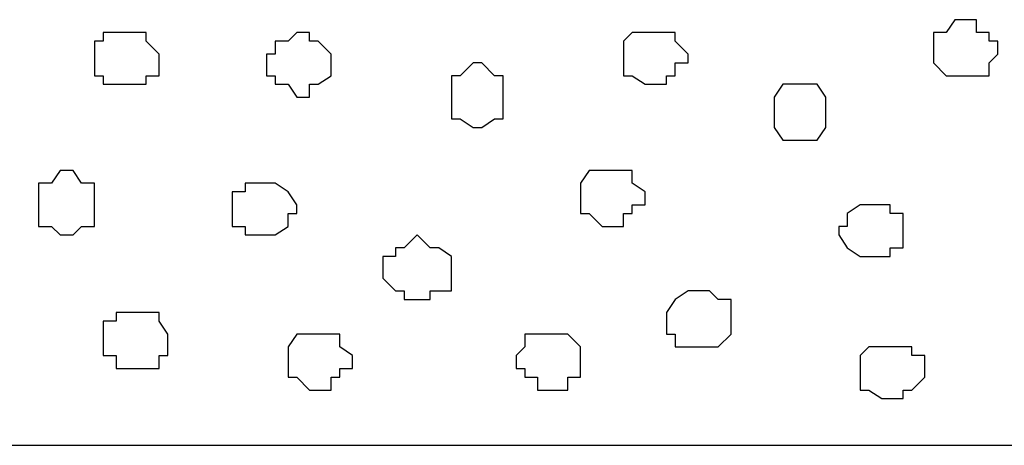
# Model space of a CAD drawing. Units: centimetres. Extents: x -8.7 to 8.9, y -10.6 to 13.4.
# Drawn here: x -8.1 to -7.6, y -3.8 to -3.6 of the extents above; entities that cross this region are included whole.
import ezdxf

# ---------------------------------------------------------------- set-up
doc = ezdxf.new("R2010")
doc.units = ezdxf.units.CM
doc.header["$MEASUREMENT"] = 0
doc.layers.add('Layer 1', color=7, linetype='Continuous')

msp = doc.modelspace()

# ---------------------------------------------------------------- linework, layer by layer
msp.add_line((-8.51394, -3.79132), (-1.56049, -3.79132))
at = {"layer": 'Layer 1', "color": 155}
for points, knots in [([(-7.59954, -3.60962), (-7.59954, -3.60962), (-7.61012, -3.60962), (-7.61012, -3.60962), (-7.61012, -3.60962), (-7.61012, -3.60962), (-7.61647, -3.60327), (-7.61647, -3.60327), (-7.61647, -3.60327), (-7.61647, -3.60327), (-7.61647, -3.58846), (-7.61647, -3.58846), (-7.61647, -3.58846), (-7.61647, -3.58846), (-7.61012, -3.58846), (-7.61012, -3.58846), (-7.61012, -3.58846), (-7.61012, -3.58846), (-7.60589, -3.58211), (-7.60589, -3.58211), (-7.60589, -3.58211), (-7.60589, -3.58211), (-7.59531, -3.58211), (-7.59531, -3.58211), (-7.59531, -3.58211), (-7.59531, -3.58211), (-7.59531, -3.58846), (-7.59531, -3.58846), (-7.59531, -3.58846), (-7.59531, -3.58846), (-7.58896, -3.58846), (-7.58896, -3.58846), (-7.58896, -3.58846), (-7.58896, -3.58846), (-7.58896, -3.59269), (-7.58896, -3.59269), (-7.58896, -3.59269), (-7.58896, -3.59269), (-7.58472, -3.59269), (-7.58472, -3.59269), (-7.58472, -3.59269), (-7.58472, -3.59269), (-7.58472, -3.59904), (-7.58472, -3.59904), (-7.58472, -3.59904), (-7.58472, -3.59904), (-7.58896, -3.60327), (-7.58896, -3.60327), (-7.58896, -3.60327), (-7.58896, -3.60327), (-7.58896, -3.60962), (-7.58896, -3.60962), (-7.58896, -3.60962), (-7.58896, -3.60962), (-7.59954, -3.60962), (-7.59954, -3.60962)], [0, 0, 0, 0, 0.071429, 0.071429, 0.071429, 0.071429, 0.142857, 0.142857, 0.142857, 0.142857, 0.214286, 0.214286, 0.214286, 0.214286, 0.285714, 0.285714, 0.285714, 0.285714, 0.357143, 0.357143, 0.357143, 0.357143, 0.428571, 0.428571, 0.428571, 0.428571, 0.5, 0.5, 0.5, 0.5, 0.571429, 0.571429, 0.571429, 0.571429, 0.642857, 0.642857, 0.642857, 0.642857, 0.714286, 0.714286, 0.714286, 0.714286, 0.785714, 0.785714, 0.785714, 0.785714, 0.857143, 0.857143, 0.857143, 0.857143, 0.928571, 0.928571, 0.928571, 0.928571, 1, 1, 1, 1]), ([(-8.01441, -3.61386), (-8.01441, -3.61386), (-8.02499, -3.61386), (-8.02499, -3.61386), (-8.02499, -3.61386), (-8.02499, -3.61386), (-8.02499, -3.60962), (-8.02499, -3.60962), (-8.02499, -3.60962), (-8.02499, -3.60962), (-8.02922, -3.60962), (-8.02922, -3.60962), (-8.02922, -3.60962), (-8.02922, -3.60962), (-8.02922, -3.59269), (-8.02922, -3.59269), (-8.02922, -3.59269), (-8.02922, -3.59269), (-8.02499, -3.59269), (-8.02499, -3.59269), (-8.02499, -3.59269), (-8.02499, -3.59269), (-8.02499, -3.58846), (-8.02499, -3.58846), (-8.02499, -3.58846), (-8.02499, -3.58846), (-8.00382, -3.58846), (-8.00382, -3.58846), (-8.00382, -3.58846), (-8.00382, -3.58846), (-8.00382, -3.59269), (-8.00382, -3.59269), (-8.00382, -3.59269), (-8.00382, -3.59269), (-7.99747, -3.59904), (-7.99747, -3.59904), (-7.99747, -3.59904), (-7.99747, -3.59904), (-7.99747, -3.60962), (-7.99747, -3.60962), (-7.99747, -3.60962), (-7.99747, -3.60962), (-8.00382, -3.60962), (-8.00382, -3.60962), (-8.00382, -3.60962), (-8.00382, -3.60962), (-8.00382, -3.61386), (-8.00382, -3.61386), (-8.00382, -3.61386), (-8.00382, -3.61386), (-8.01441, -3.61386), (-8.01441, -3.61386)], [0, 0, 0, 0, 0.076923, 0.076923, 0.076923, 0.076923, 0.153846, 0.153846, 0.153846, 0.153846, 0.230769, 0.230769, 0.230769, 0.230769, 0.307692, 0.307692, 0.307692, 0.307692, 0.384615, 0.384615, 0.384615, 0.384615, 0.461538, 0.461538, 0.461538, 0.461538, 0.538462, 0.538462, 0.538462, 0.538462, 0.615385, 0.615385, 0.615385, 0.615385, 0.692308, 0.692308, 0.692308, 0.692308, 0.769231, 0.769231, 0.769231, 0.769231, 0.846154, 0.846154, 0.846154, 0.846154, 0.923077, 0.923077, 0.923077, 0.923077, 1, 1, 1, 1]), ([(-7.92974, -3.62021), (-7.92974, -3.62021), (-7.93397, -3.61386), (-7.93397, -3.61386), (-7.93397, -3.61386), (-7.93397, -3.61386), (-7.94032, -3.61386), (-7.94032, -3.61386), (-7.94032, -3.61386), (-7.94032, -3.61386), (-7.94032, -3.60962), (-7.94032, -3.60962), (-7.94032, -3.60962), (-7.94032, -3.60962), (-7.94456, -3.60962), (-7.94456, -3.60962), (-7.94456, -3.60962), (-7.94456, -3.60962), (-7.94456, -3.59904), (-7.94456, -3.59904), (-7.94456, -3.59904), (-7.94456, -3.59904), (-7.94032, -3.59904), (-7.94032, -3.59904), (-7.94032, -3.59904), (-7.94032, -3.59904), (-7.94032, -3.59269), (-7.94032, -3.59269), (-7.94032, -3.59269), (-7.94032, -3.59269), (-7.93397, -3.59269), (-7.93397, -3.59269), (-7.93397, -3.59269), (-7.93397, -3.59269), (-7.92974, -3.58846), (-7.92974, -3.58846), (-7.92974, -3.58846), (-7.92974, -3.58846), (-7.92339, -3.58846), (-7.92339, -3.58846), (-7.92339, -3.58846), (-7.92339, -3.58846), (-7.92339, -3.59269), (-7.92339, -3.59269), (-7.92339, -3.59269), (-7.92339, -3.59269), (-7.91916, -3.59269), (-7.91916, -3.59269), (-7.91916, -3.59269), (-7.91916, -3.59269), (-7.91281, -3.59904), (-7.91281, -3.59904), (-7.91281, -3.59904), (-7.91281, -3.59904), (-7.91281, -3.60962), (-7.91281, -3.60962), (-7.91281, -3.60962), (-7.91281, -3.60962), (-7.91916, -3.61386), (-7.91916, -3.61386), (-7.91916, -3.61386), (-7.91916, -3.61386), (-7.92339, -3.61386), (-7.92339, -3.61386), (-7.92339, -3.61386), (-7.92339, -3.61386), (-7.92339, -3.62021), (-7.92339, -3.62021), (-7.92339, -3.62021), (-7.92339, -3.62021), (-7.92974, -3.62021), (-7.92974, -3.62021)], [0, 0, 0, 0, 0.055556, 0.055556, 0.055556, 0.055556, 0.111111, 0.111111, 0.111111, 0.111111, 0.166667, 0.166667, 0.166667, 0.166667, 0.222222, 0.222222, 0.222222, 0.222222, 0.277778, 0.277778, 0.277778, 0.277778, 0.333333, 0.333333, 0.333333, 0.333333, 0.388889, 0.388889, 0.388889, 0.388889, 0.444444, 0.444444, 0.444444, 0.444444, 0.5, 0.5, 0.5, 0.5, 0.555556, 0.555556, 0.555556, 0.555556, 0.611111, 0.611111, 0.611111, 0.611111, 0.666667, 0.666667, 0.666667, 0.666667, 0.722222, 0.722222, 0.722222, 0.722222, 0.777778, 0.777778, 0.777778, 0.777778, 0.833333, 0.833333, 0.833333, 0.833333, 0.888889, 0.888889, 0.888889, 0.888889, 0.944444, 0.944444, 0.944444, 0.944444, 1, 1, 1, 1]), ([(-7.75406, -3.61386), (-7.75406, -3.61386), (-7.75829, -3.61386), (-7.75829, -3.61386), (-7.75829, -3.61386), (-7.75829, -3.61386), (-7.76464, -3.60962), (-7.76464, -3.60962), (-7.76464, -3.60962), (-7.76464, -3.60962), (-7.76887, -3.60962), (-7.76887, -3.60962), (-7.76887, -3.60962), (-7.76887, -3.60962), (-7.76887, -3.59269), (-7.76887, -3.59269), (-7.76887, -3.59269), (-7.76887, -3.59269), (-7.76464, -3.58846), (-7.76464, -3.58846), (-7.76464, -3.58846), (-7.76464, -3.58846), (-7.74347, -3.58846), (-7.74347, -3.58846), (-7.74347, -3.58846), (-7.74347, -3.58846), (-7.74347, -3.59269), (-7.74347, -3.59269), (-7.74347, -3.59269), (-7.74347, -3.59269), (-7.73712, -3.59904), (-7.73712, -3.59904), (-7.73712, -3.59904), (-7.73712, -3.59904), (-7.73712, -3.60327), (-7.73712, -3.60327), (-7.73712, -3.60327), (-7.73712, -3.60327), (-7.74347, -3.60327), (-7.74347, -3.60327), (-7.74347, -3.60327), (-7.74347, -3.60327), (-7.74347, -3.60962), (-7.74347, -3.60962), (-7.74347, -3.60962), (-7.74347, -3.60962), (-7.74771, -3.60962), (-7.74771, -3.60962), (-7.74771, -3.60962), (-7.74771, -3.60962), (-7.74771, -3.61386), (-7.74771, -3.61386), (-7.74771, -3.61386), (-7.74771, -3.61386), (-7.75406, -3.61386), (-7.75406, -3.61386)], [0, 0, 0, 0, 0.071429, 0.071429, 0.071429, 0.071429, 0.142857, 0.142857, 0.142857, 0.142857, 0.214286, 0.214286, 0.214286, 0.214286, 0.285714, 0.285714, 0.285714, 0.285714, 0.357143, 0.357143, 0.357143, 0.357143, 0.428571, 0.428571, 0.428571, 0.428571, 0.5, 0.5, 0.5, 0.5, 0.571429, 0.571429, 0.571429, 0.571429, 0.642857, 0.642857, 0.642857, 0.642857, 0.714286, 0.714286, 0.714286, 0.714286, 0.785714, 0.785714, 0.785714, 0.785714, 0.857143, 0.857143, 0.857143, 0.857143, 0.928571, 0.928571, 0.928571, 0.928571, 1, 1, 1, 1]), ([(-7.84296, -3.63502), (-7.84296, -3.63502), (-7.84931, -3.63079), (-7.84931, -3.63079), (-7.84931, -3.63079), (-7.84931, -3.63079), (-7.85354, -3.63079), (-7.85354, -3.63079), (-7.85354, -3.63079), (-7.85354, -3.63079), (-7.85354, -3.60962), (-7.85354, -3.60962), (-7.85354, -3.60962), (-7.85354, -3.60962), (-7.84931, -3.60962), (-7.84931, -3.60962), (-7.84931, -3.60962), (-7.84931, -3.60962), (-7.84296, -3.60327), (-7.84296, -3.60327), (-7.84296, -3.60327), (-7.84296, -3.60327), (-7.83872, -3.60327), (-7.83872, -3.60327), (-7.83872, -3.60327), (-7.83872, -3.60327), (-7.83237, -3.60962), (-7.83237, -3.60962), (-7.83237, -3.60962), (-7.83237, -3.60962), (-7.82814, -3.60962), (-7.82814, -3.60962), (-7.82814, -3.60962), (-7.82814, -3.60962), (-7.82814, -3.63079), (-7.82814, -3.63079), (-7.82814, -3.63079), (-7.82814, -3.63079), (-7.83237, -3.63079), (-7.83237, -3.63079), (-7.83237, -3.63079), (-7.83237, -3.63079), (-7.83872, -3.63502), (-7.83872, -3.63502), (-7.83872, -3.63502), (-7.83872, -3.63502), (-7.84296, -3.63502), (-7.84296, -3.63502)], [0, 0, 0, 0, 0.083333, 0.083333, 0.083333, 0.083333, 0.166667, 0.166667, 0.166667, 0.166667, 0.25, 0.25, 0.25, 0.25, 0.333333, 0.333333, 0.333333, 0.333333, 0.416667, 0.416667, 0.416667, 0.416667, 0.5, 0.5, 0.5, 0.5, 0.583333, 0.583333, 0.583333, 0.583333, 0.666667, 0.666667, 0.666667, 0.666667, 0.75, 0.75, 0.75, 0.75, 0.833333, 0.833333, 0.833333, 0.833333, 0.916667, 0.916667, 0.916667, 0.916667, 1, 1, 1, 1]), ([(-7.68421, -3.64137), (-7.68421, -3.64137), (-7.69056, -3.64137), (-7.69056, -3.64137), (-7.69056, -3.64137), (-7.69056, -3.64137), (-7.69479, -3.63502), (-7.69479, -3.63502), (-7.69479, -3.63502), (-7.69479, -3.63502), (-7.69479, -3.62021), (-7.69479, -3.62021), (-7.69479, -3.62021), (-7.69479, -3.62021), (-7.69056, -3.61386), (-7.69056, -3.61386), (-7.69056, -3.61386), (-7.69056, -3.61386), (-7.67362, -3.61386), (-7.67362, -3.61386), (-7.67362, -3.61386), (-7.67362, -3.61386), (-7.66939, -3.62021), (-7.66939, -3.62021), (-7.66939, -3.62021), (-7.66939, -3.62021), (-7.66939, -3.63502), (-7.66939, -3.63502), (-7.66939, -3.63502), (-7.66939, -3.63502), (-7.67362, -3.64137), (-7.67362, -3.64137), (-7.67362, -3.64137), (-7.67362, -3.64137), (-7.68421, -3.64137), (-7.68421, -3.64137)], [0, 0, 0, 0, 0.111111, 0.111111, 0.111111, 0.111111, 0.222222, 0.222222, 0.222222, 0.222222, 0.333333, 0.333333, 0.333333, 0.333333, 0.444444, 0.444444, 0.444444, 0.444444, 0.555556, 0.555556, 0.555556, 0.555556, 0.666667, 0.666667, 0.666667, 0.666667, 0.777778, 0.777778, 0.777778, 0.777778, 0.888889, 0.888889, 0.888889, 0.888889, 1, 1, 1, 1]), ([(-8.03981, -3.68794), (-8.03981, -3.68794), (-8.04616, -3.68794), (-8.04616, -3.68794), (-8.04616, -3.68794), (-8.04616, -3.68794), (-8.05039, -3.68371), (-8.05039, -3.68371), (-8.05039, -3.68371), (-8.05039, -3.68371), (-8.05674, -3.68371), (-8.05674, -3.68371), (-8.05674, -3.68371), (-8.05674, -3.68371), (-8.05674, -3.66254), (-8.05674, -3.66254), (-8.05674, -3.66254), (-8.05674, -3.66254), (-8.05039, -3.66254), (-8.05039, -3.66254), (-8.05039, -3.66254), (-8.05039, -3.66254), (-8.04616, -3.65619), (-8.04616, -3.65619), (-8.04616, -3.65619), (-8.04616, -3.65619), (-8.03981, -3.65619), (-8.03981, -3.65619), (-8.03981, -3.65619), (-8.03981, -3.65619), (-8.03557, -3.66254), (-8.03557, -3.66254), (-8.03557, -3.66254), (-8.03557, -3.66254), (-8.02922, -3.66254), (-8.02922, -3.66254), (-8.02922, -3.66254), (-8.02922, -3.66254), (-8.02922, -3.68371), (-8.02922, -3.68371), (-8.02922, -3.68371), (-8.02922, -3.68371), (-8.03557, -3.68371), (-8.03557, -3.68371), (-8.03557, -3.68371), (-8.03557, -3.68371), (-8.03981, -3.68794), (-8.03981, -3.68794)], [0, 0, 0, 0, 0.083333, 0.083333, 0.083333, 0.083333, 0.166667, 0.166667, 0.166667, 0.166667, 0.25, 0.25, 0.25, 0.25, 0.333333, 0.333333, 0.333333, 0.333333, 0.416667, 0.416667, 0.416667, 0.416667, 0.5, 0.5, 0.5, 0.5, 0.583333, 0.583333, 0.583333, 0.583333, 0.666667, 0.666667, 0.666667, 0.666667, 0.75, 0.75, 0.75, 0.75, 0.833333, 0.833333, 0.833333, 0.833333, 0.916667, 0.916667, 0.916667, 0.916667, 1, 1, 1, 1]), ([(-7.77522, -3.68371), (-7.77522, -3.68371), (-7.77946, -3.68371), (-7.77946, -3.68371), (-7.77946, -3.68371), (-7.77946, -3.68371), (-7.78581, -3.67736), (-7.78581, -3.67736), (-7.78581, -3.67736), (-7.78581, -3.67736), (-7.79004, -3.67736), (-7.79004, -3.67736), (-7.79004, -3.67736), (-7.79004, -3.67736), (-7.79004, -3.66254), (-7.79004, -3.66254), (-7.79004, -3.66254), (-7.79004, -3.66254), (-7.78581, -3.65619), (-7.78581, -3.65619), (-7.78581, -3.65619), (-7.78581, -3.65619), (-7.76464, -3.65619), (-7.76464, -3.65619), (-7.76464, -3.65619), (-7.76464, -3.65619), (-7.76464, -3.66254), (-7.76464, -3.66254), (-7.76464, -3.66254), (-7.76464, -3.66254), (-7.75829, -3.66677), (-7.75829, -3.66677), (-7.75829, -3.66677), (-7.75829, -3.66677), (-7.75829, -3.67312), (-7.75829, -3.67312), (-7.75829, -3.67312), (-7.75829, -3.67312), (-7.76464, -3.67312), (-7.76464, -3.67312), (-7.76464, -3.67312), (-7.76464, -3.67312), (-7.76464, -3.67736), (-7.76464, -3.67736), (-7.76464, -3.67736), (-7.76464, -3.67736), (-7.76887, -3.67736), (-7.76887, -3.67736), (-7.76887, -3.67736), (-7.76887, -3.67736), (-7.76887, -3.68371), (-7.76887, -3.68371), (-7.76887, -3.68371), (-7.76887, -3.68371), (-7.77522, -3.68371), (-7.77522, -3.68371)], [0, 0, 0, 0, 0.071429, 0.071429, 0.071429, 0.071429, 0.142857, 0.142857, 0.142857, 0.142857, 0.214286, 0.214286, 0.214286, 0.214286, 0.285714, 0.285714, 0.285714, 0.285714, 0.357143, 0.357143, 0.357143, 0.357143, 0.428571, 0.428571, 0.428571, 0.428571, 0.5, 0.5, 0.5, 0.5, 0.571429, 0.571429, 0.571429, 0.571429, 0.642857, 0.642857, 0.642857, 0.642857, 0.714286, 0.714286, 0.714286, 0.714286, 0.785714, 0.785714, 0.785714, 0.785714, 0.857143, 0.857143, 0.857143, 0.857143, 0.928571, 0.928571, 0.928571, 0.928571, 1, 1, 1, 1]), ([(-7.94456, -3.68794), (-7.94456, -3.68794), (-7.95514, -3.68794), (-7.95514, -3.68794), (-7.95514, -3.68794), (-7.95514, -3.68794), (-7.95514, -3.68371), (-7.95514, -3.68371), (-7.95514, -3.68371), (-7.95514, -3.68371), (-7.96149, -3.68371), (-7.96149, -3.68371), (-7.96149, -3.68371), (-7.96149, -3.68371), (-7.96149, -3.66677), (-7.96149, -3.66677), (-7.96149, -3.66677), (-7.96149, -3.66677), (-7.95514, -3.66677), (-7.95514, -3.66677), (-7.95514, -3.66677), (-7.95514, -3.66677), (-7.95514, -3.66254), (-7.95514, -3.66254), (-7.95514, -3.66254), (-7.95514, -3.66254), (-7.94032, -3.66254), (-7.94032, -3.66254), (-7.94032, -3.66254), (-7.94032, -3.66254), (-7.93397, -3.66677), (-7.93397, -3.66677), (-7.93397, -3.66677), (-7.93397, -3.66677), (-7.92974, -3.67312), (-7.92974, -3.67312), (-7.92974, -3.67312), (-7.92974, -3.67312), (-7.92974, -3.67736), (-7.92974, -3.67736), (-7.92974, -3.67736), (-7.92974, -3.67736), (-7.93397, -3.67736), (-7.93397, -3.67736), (-7.93397, -3.67736), (-7.93397, -3.67736), (-7.93397, -3.68371), (-7.93397, -3.68371), (-7.93397, -3.68371), (-7.93397, -3.68371), (-7.94032, -3.68794), (-7.94032, -3.68794), (-7.94032, -3.68794), (-7.94032, -3.68794), (-7.94456, -3.68794), (-7.94456, -3.68794)], [0, 0, 0, 0, 0.071429, 0.071429, 0.071429, 0.071429, 0.142857, 0.142857, 0.142857, 0.142857, 0.214286, 0.214286, 0.214286, 0.214286, 0.285714, 0.285714, 0.285714, 0.285714, 0.357143, 0.357143, 0.357143, 0.357143, 0.428571, 0.428571, 0.428571, 0.428571, 0.5, 0.5, 0.5, 0.5, 0.571429, 0.571429, 0.571429, 0.571429, 0.642857, 0.642857, 0.642857, 0.642857, 0.714286, 0.714286, 0.714286, 0.714286, 0.785714, 0.785714, 0.785714, 0.785714, 0.857143, 0.857143, 0.857143, 0.857143, 0.928571, 0.928571, 0.928571, 0.928571, 1, 1, 1, 1]), ([(-7.64822, -3.69852), (-7.64822, -3.69852), (-7.65246, -3.69852), (-7.65246, -3.69852), (-7.65246, -3.69852), (-7.65246, -3.69852), (-7.65881, -3.69429), (-7.65881, -3.69429), (-7.65881, -3.69429), (-7.65881, -3.69429), (-7.66304, -3.68794), (-7.66304, -3.68794), (-7.66304, -3.68794), (-7.66304, -3.68794), (-7.66304, -3.68371), (-7.66304, -3.68371), (-7.66304, -3.68371), (-7.66304, -3.68371), (-7.65881, -3.68371), (-7.65881, -3.68371), (-7.65881, -3.68371), (-7.65881, -3.68371), (-7.65881, -3.67736), (-7.65881, -3.67736), (-7.65881, -3.67736), (-7.65881, -3.67736), (-7.65246, -3.67312), (-7.65246, -3.67312), (-7.65246, -3.67312), (-7.65246, -3.67312), (-7.63764, -3.67312), (-7.63764, -3.67312), (-7.63764, -3.67312), (-7.63764, -3.67312), (-7.63764, -3.67736), (-7.63764, -3.67736), (-7.63764, -3.67736), (-7.63764, -3.67736), (-7.63129, -3.67736), (-7.63129, -3.67736), (-7.63129, -3.67736), (-7.63129, -3.67736), (-7.63129, -3.69429), (-7.63129, -3.69429), (-7.63129, -3.69429), (-7.63129, -3.69429), (-7.63764, -3.69429), (-7.63764, -3.69429), (-7.63764, -3.69429), (-7.63764, -3.69429), (-7.63764, -3.69852), (-7.63764, -3.69852), (-7.63764, -3.69852), (-7.63764, -3.69852), (-7.64822, -3.69852), (-7.64822, -3.69852)], [0, 0, 0, 0, 0.071429, 0.071429, 0.071429, 0.071429, 0.142857, 0.142857, 0.142857, 0.142857, 0.214286, 0.214286, 0.214286, 0.214286, 0.285714, 0.285714, 0.285714, 0.285714, 0.357143, 0.357143, 0.357143, 0.357143, 0.428571, 0.428571, 0.428571, 0.428571, 0.5, 0.5, 0.5, 0.5, 0.571429, 0.571429, 0.571429, 0.571429, 0.642857, 0.642857, 0.642857, 0.642857, 0.714286, 0.714286, 0.714286, 0.714286, 0.785714, 0.785714, 0.785714, 0.785714, 0.857143, 0.857143, 0.857143, 0.857143, 0.928571, 0.928571, 0.928571, 0.928571, 1, 1, 1, 1]), ([(-7.87047, -3.71969), (-7.87047, -3.71969), (-7.87682, -3.71969), (-7.87682, -3.71969), (-7.87682, -3.71969), (-7.87682, -3.71969), (-7.87682, -3.71546), (-7.87682, -3.71546), (-7.87682, -3.71546), (-7.87682, -3.71546), (-7.88106, -3.71546), (-7.88106, -3.71546), (-7.88106, -3.71546), (-7.88106, -3.71546), (-7.88741, -3.70911), (-7.88741, -3.70911), (-7.88741, -3.70911), (-7.88741, -3.70911), (-7.88741, -3.69852), (-7.88741, -3.69852), (-7.88741, -3.69852), (-7.88741, -3.69852), (-7.88106, -3.69852), (-7.88106, -3.69852), (-7.88106, -3.69852), (-7.88106, -3.69852), (-7.88106, -3.69429), (-7.88106, -3.69429), (-7.88106, -3.69429), (-7.88106, -3.69429), (-7.87682, -3.69429), (-7.87682, -3.69429), (-7.87682, -3.69429), (-7.87682, -3.69429), (-7.87047, -3.68794), (-7.87047, -3.68794), (-7.87047, -3.68794), (-7.87047, -3.68794), (-7.86412, -3.69429), (-7.86412, -3.69429), (-7.86412, -3.69429), (-7.86412, -3.69429), (-7.85989, -3.69429), (-7.85989, -3.69429), (-7.85989, -3.69429), (-7.85989, -3.69429), (-7.85354, -3.69852), (-7.85354, -3.69852), (-7.85354, -3.69852), (-7.85354, -3.69852), (-7.85354, -3.71546), (-7.85354, -3.71546), (-7.85354, -3.71546), (-7.85354, -3.71546), (-7.86412, -3.71546), (-7.86412, -3.71546), (-7.86412, -3.71546), (-7.86412, -3.71546), (-7.86412, -3.71969), (-7.86412, -3.71969), (-7.86412, -3.71969), (-7.86412, -3.71969), (-7.87047, -3.71969), (-7.87047, -3.71969)], [0, 0, 0, 0, 0.0625, 0.0625, 0.0625, 0.0625, 0.125, 0.125, 0.125, 0.125, 0.1875, 0.1875, 0.1875, 0.1875, 0.25, 0.25, 0.25, 0.25, 0.3125, 0.3125, 0.3125, 0.3125, 0.375, 0.375, 0.375, 0.375, 0.4375, 0.4375, 0.4375, 0.4375, 0.5, 0.5, 0.5, 0.5, 0.5625, 0.5625, 0.5625, 0.5625, 0.625, 0.625, 0.625, 0.625, 0.6875, 0.6875, 0.6875, 0.6875, 0.75, 0.75, 0.75, 0.75, 0.8125, 0.8125, 0.8125, 0.8125, 0.875, 0.875, 0.875, 0.875, 0.9375, 0.9375, 0.9375, 0.9375, 1, 1, 1, 1]), ([(-7.73289, -3.74297), (-7.73289, -3.74297), (-7.74347, -3.74297), (-7.74347, -3.74297), (-7.74347, -3.74297), (-7.74347, -3.74297), (-7.74347, -3.73662), (-7.74347, -3.73662), (-7.74347, -3.73662), (-7.74347, -3.73662), (-7.74771, -3.73662), (-7.74771, -3.73662), (-7.74771, -3.73662), (-7.74771, -3.73662), (-7.74771, -3.72604), (-7.74771, -3.72604), (-7.74771, -3.72604), (-7.74771, -3.72604), (-7.74347, -3.71969), (-7.74347, -3.71969), (-7.74347, -3.71969), (-7.74347, -3.71969), (-7.73712, -3.71546), (-7.73712, -3.71546), (-7.73712, -3.71546), (-7.73712, -3.71546), (-7.72654, -3.71546), (-7.72654, -3.71546), (-7.72654, -3.71546), (-7.72654, -3.71546), (-7.72231, -3.71969), (-7.72231, -3.71969), (-7.72231, -3.71969), (-7.72231, -3.71969), (-7.71596, -3.71969), (-7.71596, -3.71969), (-7.71596, -3.71969), (-7.71596, -3.71969), (-7.71596, -3.73662), (-7.71596, -3.73662), (-7.71596, -3.73662), (-7.71596, -3.73662), (-7.72231, -3.74297), (-7.72231, -3.74297), (-7.72231, -3.74297), (-7.72231, -3.74297), (-7.73289, -3.74297), (-7.73289, -3.74297)], [0, 0, 0, 0, 0.083333, 0.083333, 0.083333, 0.083333, 0.166667, 0.166667, 0.166667, 0.166667, 0.25, 0.25, 0.25, 0.25, 0.333333, 0.333333, 0.333333, 0.333333, 0.416667, 0.416667, 0.416667, 0.416667, 0.5, 0.5, 0.5, 0.5, 0.583333, 0.583333, 0.583333, 0.583333, 0.666667, 0.666667, 0.666667, 0.666667, 0.75, 0.75, 0.75, 0.75, 0.833333, 0.833333, 0.833333, 0.833333, 0.916667, 0.916667, 0.916667, 0.916667, 1, 1, 1, 1]), ([(-8.00806, -3.75356), (-8.00806, -3.75356), (-8.01864, -3.75356), (-8.01864, -3.75356), (-8.01864, -3.75356), (-8.01864, -3.75356), (-8.01864, -3.74721), (-8.01864, -3.74721), (-8.01864, -3.74721), (-8.01864, -3.74721), (-8.02499, -3.74721), (-8.02499, -3.74721), (-8.02499, -3.74721), (-8.02499, -3.74721), (-8.02499, -3.73027), (-8.02499, -3.73027), (-8.02499, -3.73027), (-8.02499, -3.73027), (-8.01864, -3.73027), (-8.01864, -3.73027), (-8.01864, -3.73027), (-8.01864, -3.73027), (-8.01864, -3.72604), (-8.01864, -3.72604), (-8.01864, -3.72604), (-8.01864, -3.72604), (-7.99747, -3.72604), (-7.99747, -3.72604), (-7.99747, -3.72604), (-7.99747, -3.72604), (-7.99747, -3.73027), (-7.99747, -3.73027), (-7.99747, -3.73027), (-7.99747, -3.73027), (-7.99324, -3.73662), (-7.99324, -3.73662), (-7.99324, -3.73662), (-7.99324, -3.73662), (-7.99324, -3.74721), (-7.99324, -3.74721), (-7.99324, -3.74721), (-7.99324, -3.74721), (-7.99747, -3.74721), (-7.99747, -3.74721), (-7.99747, -3.74721), (-7.99747, -3.74721), (-7.99747, -3.75356), (-7.99747, -3.75356), (-7.99747, -3.75356), (-7.99747, -3.75356), (-8.00806, -3.75356), (-8.00806, -3.75356)], [0, 0, 0, 0, 0.076923, 0.076923, 0.076923, 0.076923, 0.153846, 0.153846, 0.153846, 0.153846, 0.230769, 0.230769, 0.230769, 0.230769, 0.307692, 0.307692, 0.307692, 0.307692, 0.384615, 0.384615, 0.384615, 0.384615, 0.461538, 0.461538, 0.461538, 0.461538, 0.538462, 0.538462, 0.538462, 0.538462, 0.615385, 0.615385, 0.615385, 0.615385, 0.692308, 0.692308, 0.692308, 0.692308, 0.769231, 0.769231, 0.769231, 0.769231, 0.846154, 0.846154, 0.846154, 0.846154, 0.923077, 0.923077, 0.923077, 0.923077, 1, 1, 1, 1]), ([(-7.91916, -3.76414), (-7.91916, -3.76414), (-7.92339, -3.76414), (-7.92339, -3.76414), (-7.92339, -3.76414), (-7.92339, -3.76414), (-7.92974, -3.75779), (-7.92974, -3.75779), (-7.92974, -3.75779), (-7.92974, -3.75779), (-7.93397, -3.75779), (-7.93397, -3.75779), (-7.93397, -3.75779), (-7.93397, -3.75779), (-7.93397, -3.74297), (-7.93397, -3.74297), (-7.93397, -3.74297), (-7.93397, -3.74297), (-7.92974, -3.73662), (-7.92974, -3.73662), (-7.92974, -3.73662), (-7.92974, -3.73662), (-7.90857, -3.73662), (-7.90857, -3.73662), (-7.90857, -3.73662), (-7.90857, -3.73662), (-7.90857, -3.74297), (-7.90857, -3.74297), (-7.90857, -3.74297), (-7.90857, -3.74297), (-7.90222, -3.74721), (-7.90222, -3.74721), (-7.90222, -3.74721), (-7.90222, -3.74721), (-7.90222, -3.75356), (-7.90222, -3.75356), (-7.90222, -3.75356), (-7.90222, -3.75356), (-7.90857, -3.75356), (-7.90857, -3.75356), (-7.90857, -3.75356), (-7.90857, -3.75356), (-7.90857, -3.75779), (-7.90857, -3.75779), (-7.90857, -3.75779), (-7.90857, -3.75779), (-7.91281, -3.75779), (-7.91281, -3.75779), (-7.91281, -3.75779), (-7.91281, -3.75779), (-7.91281, -3.76414), (-7.91281, -3.76414), (-7.91281, -3.76414), (-7.91281, -3.76414), (-7.91916, -3.76414), (-7.91916, -3.76414)], [0, 0, 0, 0, 0.071429, 0.071429, 0.071429, 0.071429, 0.142857, 0.142857, 0.142857, 0.142857, 0.214286, 0.214286, 0.214286, 0.214286, 0.285714, 0.285714, 0.285714, 0.285714, 0.357143, 0.357143, 0.357143, 0.357143, 0.428571, 0.428571, 0.428571, 0.428571, 0.5, 0.5, 0.5, 0.5, 0.571429, 0.571429, 0.571429, 0.571429, 0.642857, 0.642857, 0.642857, 0.642857, 0.714286, 0.714286, 0.714286, 0.714286, 0.785714, 0.785714, 0.785714, 0.785714, 0.857143, 0.857143, 0.857143, 0.857143, 0.928571, 0.928571, 0.928571, 0.928571, 1, 1, 1, 1]), ([(-7.80697, -3.76414), (-7.80697, -3.76414), (-7.81121, -3.76414), (-7.81121, -3.76414), (-7.81121, -3.76414), (-7.81121, -3.76414), (-7.81121, -3.75779), (-7.81121, -3.75779), (-7.81121, -3.75779), (-7.81121, -3.75779), (-7.81756, -3.75779), (-7.81756, -3.75779), (-7.81756, -3.75779), (-7.81756, -3.75779), (-7.81756, -3.75356), (-7.81756, -3.75356), (-7.81756, -3.75356), (-7.81756, -3.75356), (-7.82179, -3.75356), (-7.82179, -3.75356), (-7.82179, -3.75356), (-7.82179, -3.75356), (-7.82179, -3.74721), (-7.82179, -3.74721), (-7.82179, -3.74721), (-7.82179, -3.74721), (-7.81756, -3.74297), (-7.81756, -3.74297), (-7.81756, -3.74297), (-7.81756, -3.74297), (-7.81756, -3.73662), (-7.81756, -3.73662), (-7.81756, -3.73662), (-7.81756, -3.73662), (-7.79639, -3.73662), (-7.79639, -3.73662), (-7.79639, -3.73662), (-7.79639, -3.73662), (-7.79004, -3.74297), (-7.79004, -3.74297), (-7.79004, -3.74297), (-7.79004, -3.74297), (-7.79004, -3.75779), (-7.79004, -3.75779), (-7.79004, -3.75779), (-7.79004, -3.75779), (-7.79639, -3.75779), (-7.79639, -3.75779), (-7.79639, -3.75779), (-7.79639, -3.75779), (-7.79639, -3.76414), (-7.79639, -3.76414), (-7.79639, -3.76414), (-7.79639, -3.76414), (-7.80697, -3.76414), (-7.80697, -3.76414)], [0, 0, 0, 0, 0.071429, 0.071429, 0.071429, 0.071429, 0.142857, 0.142857, 0.142857, 0.142857, 0.214286, 0.214286, 0.214286, 0.214286, 0.285714, 0.285714, 0.285714, 0.285714, 0.357143, 0.357143, 0.357143, 0.357143, 0.428571, 0.428571, 0.428571, 0.428571, 0.5, 0.5, 0.5, 0.5, 0.571429, 0.571429, 0.571429, 0.571429, 0.642857, 0.642857, 0.642857, 0.642857, 0.714286, 0.714286, 0.714286, 0.714286, 0.785714, 0.785714, 0.785714, 0.785714, 0.857143, 0.857143, 0.857143, 0.857143, 0.928571, 0.928571, 0.928571, 0.928571, 1, 1, 1, 1]), ([(-7.63764, -3.76837), (-7.63764, -3.76837), (-7.64187, -3.76837), (-7.64187, -3.76837), (-7.64187, -3.76837), (-7.64187, -3.76837), (-7.64822, -3.76414), (-7.64822, -3.76414), (-7.64822, -3.76414), (-7.64822, -3.76414), (-7.65246, -3.76414), (-7.65246, -3.76414), (-7.65246, -3.76414), (-7.65246, -3.76414), (-7.65246, -3.74721), (-7.65246, -3.74721), (-7.65246, -3.74721), (-7.65246, -3.74721), (-7.64822, -3.74297), (-7.64822, -3.74297), (-7.64822, -3.74297), (-7.64822, -3.74297), (-7.62706, -3.74297), (-7.62706, -3.74297), (-7.62706, -3.74297), (-7.62706, -3.74297), (-7.62706, -3.74721), (-7.62706, -3.74721), (-7.62706, -3.74721), (-7.62706, -3.74721), (-7.62071, -3.74721), (-7.62071, -3.74721), (-7.62071, -3.74721), (-7.62071, -3.74721), (-7.62071, -3.75779), (-7.62071, -3.75779), (-7.62071, -3.75779), (-7.62071, -3.75779), (-7.62706, -3.76414), (-7.62706, -3.76414), (-7.62706, -3.76414), (-7.62706, -3.76414), (-7.63129, -3.76414), (-7.63129, -3.76414), (-7.63129, -3.76414), (-7.63129, -3.76414), (-7.63129, -3.76837), (-7.63129, -3.76837), (-7.63129, -3.76837), (-7.63129, -3.76837), (-7.63764, -3.76837), (-7.63764, -3.76837)], [0, 0, 0, 0, 0.076923, 0.076923, 0.076923, 0.076923, 0.153846, 0.153846, 0.153846, 0.153846, 0.230769, 0.230769, 0.230769, 0.230769, 0.307692, 0.307692, 0.307692, 0.307692, 0.384615, 0.384615, 0.384615, 0.384615, 0.461538, 0.461538, 0.461538, 0.461538, 0.538462, 0.538462, 0.538462, 0.538462, 0.615385, 0.615385, 0.615385, 0.615385, 0.692308, 0.692308, 0.692308, 0.692308, 0.769231, 0.769231, 0.769231, 0.769231, 0.846154, 0.846154, 0.846154, 0.846154, 0.923077, 0.923077, 0.923077, 0.923077, 1, 1, 1, 1])]:
    msp.add_open_spline(points, degree=3, knots=knots, dxfattribs=at)

doc.saveas('drawing.dxf')
